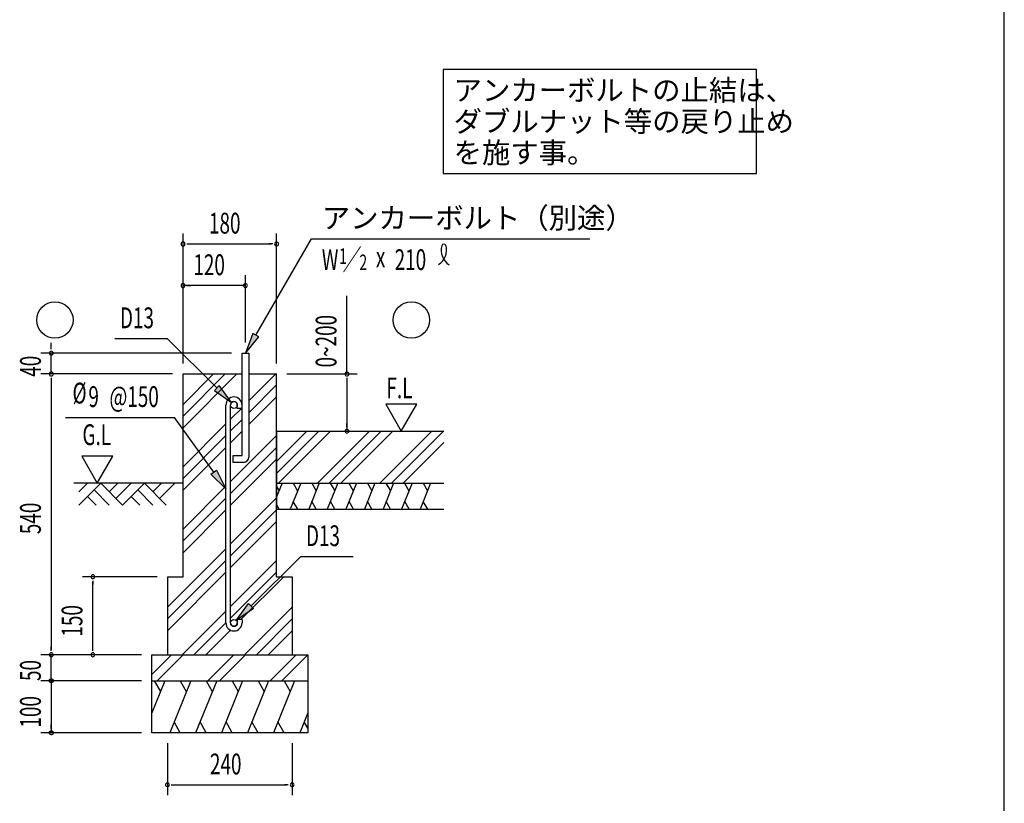
# Model space of a CAD drawing. Extents: x 868 to 32764, y 310 to 22484.
# Drawn here: x 25186 to 32764, y 5954 to 11981 of the extents above; entities that cross this region are included whole.
import ezdxf

# ---------------------------------------------------------------- set-up
doc = ezdxf.new("R2010")
doc.units = 0
doc.header["$LTSCALE"] = 80
doc.header["$MEASUREMENT"] = 0
for name, color, linetype in [('HATCH', 2, 'CONTINUOUS'), ('HIKIDASHI', 6, 'CONTINUOUS'), ('KISO_U', 6, 'CONTINUOUS'), ('SUNPOU', 4, 'CONTINUOUS'), ('U1', 3, 'CONTINUOUS'), ('U3', 6, 'CONTINUOUS'), ('WAKUSEN-01', 50, 'CONTINUOUS')]:
    doc.layers.add(name, color=color, linetype=linetype)
doc.styles.add('00', font='ROMANS', dxfattribs={"width": 0.666667, "bigfont": 'BIGFONT'})
doc.styles.add('01', font='ROMANS', dxfattribs={"height": 3, "bigfont": 'BIGFONT'})

msp = doc.modelspace()

# ---------------------------------------------------------------- linework, layer by layer
at = {"layer": 'HATCH'}
for p, q in [((27206.1, 8416), (27163.3, 8310)), ((27349, 8416), (27268.1, 8216)), ((27290.9, 8416), (27325, 8356.8)), ((27491.8, 8416), (27411, 8216)), ((27433.7, 8416), (27467.9, 8356.8)), ((27634.7, 8416), (27553.9, 8216)), ((27576.6, 8416), (27610.8, 8356.8)), ((27777.6, 8416), (27696.7, 8216)), ((27719.4, 8416), (27753.6, 8356.8)), ((27920.4, 8416), (27839.6, 8216)), ((27862.3, 8416), (27896.5, 8356.8)), ((28063.3, 8416), (27982.4, 8216)), ((28005.1, 8416), (28039.3, 8356.8)), ((28206.1, 8416), (28125.3, 8216)), ((28148, 8416), (28182.2, 8356.8)), ((28349, 8416), (28268.1, 8216)), ((28290.9, 8416), (28325, 8356.8)), ((27163.3, 8389.6), (27182.2, 8356.8)), ((27326.3, 8216), (27292.1, 8275.3)), ((27469.1, 8216), (27434.9, 8275.3)), ((27612, 8216), (27577.8, 8275.3)), ((27754.8, 8216), (27720.7, 8275.3)), ((27897.7, 8216), (27863.5, 8275.3)), ((28040.6, 8216), (28006.4, 8275.3)), ((28183.4, 8216), (28149.2, 8275.3)), ((28326.3, 8216), (28292.1, 8275.3)), ((27183.4, 8216), (27163.3, 8250.9)), ((26303.4, 6896), (26203.3, 6648.4)), ((26222, 6896), (26269.9, 6813.1)), ((26502.3, 6896), (26340.6, 6496)), ((26420.9, 6896), (26468.8, 6813.1)), ((26702.3, 6896), (26540.6, 6496)), ((26620.9, 6896), (26668.8, 6813.1)), ((26902.3, 6896), (26740.6, 6496)), ((26820.9, 6896), (26868.8, 6813.1)), ((27102.3, 6896), (26940.6, 6496)), ((27020.9, 6896), (27068.8, 6813.1)), ((27302.3, 6896), (27140.6, 6496)), ((27220.9, 6896), (27268.8, 6813.1)), ((27403.3, 6648.4), (27341.7, 6496)), ((26422, 6496), (26374.1, 6578.9)), ((26622, 6496), (26574.1, 6578.9)), ((26822, 6496), (26774.1, 6578.9)), ((27022, 6496), (26974.1, 6578.9)), ((27222, 6496), (27174.1, 6578.9)), ((27403.3, 6530.4), (27375.2, 6578.9))]:
    msp.add_line(p, q, dxfattribs=at)
at = {"layer": 'HIKIDASHI'}
for p, q in [((30856.4, 11598.4), (28445.8, 11598.4)), ((28445.8, 11598.4), (28445.8, 10798.4)), ((30856.4, 10798.4), (30856.4, 11598.4)), ((28445.8, 10798.4), (30856.4, 10798.4)), ((27003.3, 9554.6), (27431.3, 10296)), ((27431.3, 10296), (29575.3, 10296)), ((26980.2, 9567.9), (26923.3, 9416)), ((27026.4, 9541.3), (26980.2, 9567.9)), ((25917.9, 9527.8), (26320.9, 9527.8)), ((26703.3, 9148.2), (26320.9, 9527.8)), ((26923.3, 9416), (27026.4, 9541.3)), ((26722.1, 9167.1), (26684.5, 9129.2)), ((26684.5, 9129.2), (26816.9, 9035.4)), ((26816.9, 9035.4), (26722.1, 9167.1)), ((25540.1, 8922), (26378.6, 8922)), ((26680, 8501.6), (26378.6, 8922)), ((26658.4, 8486), (26701.7, 8517.1)), ((26701.7, 8517.1), (26773.3, 8371.5)), ((26773.3, 8371.5), (26658.4, 8486)), ((26967.2, 7472.2), (27349.6, 7851.8)), ((27349.6, 7851.8), (27752.6, 7851.8)), ((26853.6, 7359.4), (26948.4, 7491.1)), ((26986, 7453.2), (26853.6, 7359.4)), ((26948.4, 7491.1), (26986, 7453.2))]:
    msp.add_line(p, q, dxfattribs=at)
for centre, radius, start, end in [((28339.7, 10209.9), 132.7, 301.77123, 15.14039), ((28563.2, 10207.8), 132.7, 164.85961, 237.5045), ((28450.4, 10238.3), 15.9, 15.14039, 164.85961)]:
    msp.add_arc(centre, radius, start, end, dxfattribs=at)
for points in [[(26980.2, 9567.9), (27026.4, 9541.3), (26923.3, 9416)], [(26684.5, 9129.2), (26722.1, 9167.1), (26816.9, 9035.4)], [(26701.7, 8517.1), (26658.4, 8486), (26773.3, 8371.5)], [(26986, 7453.2), (26948.4, 7491.1), (26853.6, 7359.4)]]:
    msp.add_solid(points, dxfattribs=at)
at = {"layer": 'KISO_U'}
for p, q in [((26443.3, 9022.1), (26677.2, 9256)), ((26443.3, 8841), (26858.3, 9256)), ((26443.3, 8931.6), (26767.7, 9256)), ((26949.3, 9048.1), (27157.2, 9256)), ((26949.3, 8957.6), (27163.3, 9171.6)), ((26949.3, 8867), (27163.3, 9081)), ((26809.3, 8908.1), (26897.3, 8996.1)), ((26443.3, 8542.1), (26773.3, 8872.1)), ((26809.3, 8817.6), (26897.3, 8905.6)), ((26809.3, 8727), (26897.3, 8815)), ((27163.3, 8491.6), (27487.7, 8816)), ((27163.3, 8582.1), (27397.2, 8816)), ((27178.3, 8416), (27578.3, 8816)), ((27477.2, 8416), (27877.2, 8816)), ((27567.7, 8416), (27967.7, 8816)), ((27658.3, 8416), (28058.3, 8816)), ((27957.2, 8416), (28357.2, 8816)), ((28047.7, 8416), (28447.7, 8816)), ((26443.3, 8451.6), (26773.3, 8781.6)), ((26809.3, 8428.1), (27163.3, 8782.1)), ((28138.3, 8416), (28451.6, 8729.4)), ((26443.3, 8361), (26773.3, 8691)), ((26809.3, 8337.6), (27163.3, 8691.6)), ((26809.3, 8247), (27163.3, 8601)), ((26443.3, 8062.1), (26773.3, 8392.1)), ((26443.3, 7971.6), (26773.3, 8301.6)), ((26809.3, 7948.1), (27163.3, 8302.1)), ((26443.3, 7881), (26773.3, 8211)), ((26809.3, 7857.6), (27163.3, 8211.6)), ((26809.3, 7767), (27163.3, 8121)), ((26323.3, 7462.1), (26773.3, 7912.1)), ((26323.3, 7371.6), (26773.3, 7821.6)), ((26809.3, 7468.1), (27163.3, 7822.1)), ((26323.3, 7281), (26773.3, 7731)), ((26809.3, 7377.6), (27163.3, 7731.6)), ((26889.3, 7367.1), (27218.3, 7696)), ((26437.2, 7096), (26773.3, 7432.1)), ((26917.2, 7096), (27283.3, 7462.1)), ((27007.7, 7096), (27283.3, 7371.6)), ((26527.7, 7096), (26773.3, 7341.6)), ((26618.3, 7096), (26807.7, 7285.5)), ((27098.3, 7096), (27283.3, 7281)), ((26203.3, 6945.2), (26354.1, 7096)), ((26244.6, 6896), (26444.6, 7096)), ((26634.1, 6896), (26834.1, 7096)), ((26724.6, 6896), (26924.6, 7096)), ((27114.1, 6896), (27314.1, 7096)), ((27204.6, 6896), (27403.3, 7094.7))]:
    msp.add_line(p, q, dxfattribs=at)
at = {"layer": 'SUNPOU'}
for p, q in [((26443.3, 9336), (26443.3, 10336)), ((27163.3, 9336), (27163.3, 10336)), ((26473.3, 10256), (26503.3, 10256)), ((26483.3, 10256), (27123.3, 10256)), ((27133.3, 10256), (27103.3, 10256)), ((26443.3, 9336), (26443.3, 10016)), ((26923.3, 9497.3), (26923.3, 10016)), ((26923.3, 9936), (26443.3, 9936)), ((26473.3, 9936), (26503.3, 9936)), ((26893.3, 9936), (26863.3, 9936)), ((27704.4, 9256), (27704.4, 9857.8)), ((25429.2, 9456), (25429.2, 9496)), ((25429.2, 9446), (25429.2, 9476)), ((26817.3, 9416), (25349.2, 9416)), ((25429.2, 9256), (25429.2, 9416)), ((26363.3, 9256), (25349.2, 9256)), ((26363.3, 9256), (25349.2, 9256)), ((26363.3, 9256), (25349.2, 9256)), ((27243.3, 9256), (27784.4, 9256)), ((25429.2, 9226), (25429.2, 9196)), ((25429.2, 9226), (25429.2, 9196)), ((25429.2, 9216), (25429.2, 7136)), ((25429.2, 9216), (25429.2, 9176)), ((27704.4, 9226), (27704.4, 9196)), ((27704.4, 9216), (27704.4, 8816)), ((28243.2, 9023.8), (28003.3, 9023.8)), ((28003.3, 9023.8), (28123.3, 8816)), ((28123.3, 8816), (28243.2, 9023.8)), ((27704.4, 8846), (27704.4, 8876)), ((25903.7, 8623.8), (25663.9, 8623.8)), ((25663.9, 8623.8), (25783.8, 8416)), ((25783.8, 8416), (25903.7, 8623.8)), ((26243.3, 7696), (25669.2, 7696)), ((25749.2, 7666), (25749.2, 7636)), ((25749.2, 7136), (25749.2, 7656)), ((25429.2, 7126), (25429.2, 7156)), ((25749.2, 7126), (25749.2, 7156)), ((26123.3, 7096), (25349.2, 7096)), ((25429.2, 6896), (25429.2, 7096)), ((26123.3, 7096), (25669.2, 7096)), ((25429.2, 6936), (25429.2, 6976)), ((26123.3, 6896), (25349.2, 6896)), ((26123.3, 6896), (25349.2, 6896)), ((25414.2, 6897.5), (25414.3, 6897.9)), ((25414.2, 6897.5), (25414.3, 6897.9)), ((25414.2, 6897.1), (25414.2, 6897.5)), ((25414.2, 6897.1), (25414.2, 6897.5)), ((25414.2, 6896.8), (25414.2, 6897.1)), ((25414.2, 6896.8), (25414.2, 6897.1)), ((25414.2, 6896.4), (25414.2, 6896.8)), ((25414.2, 6896.4), (25414.2, 6896.8)), ((25414.2, 6896), (25414.2, 6896.4)), ((25414.2, 6896), (25414.2, 6896.4)), ((25414.2, 6895.7), (25414.2, 6896)), ((25414.2, 6895.7), (25414.2, 6896)), ((25414.3, 6898.2), (25414.4, 6898.6)), ((25414.3, 6898.2), (25414.4, 6898.6)), ((25414.3, 6897.9), (25414.3, 6898.2)), ((25414.3, 6897.9), (25414.3, 6898.2)), ((25414.4, 6899), (25414.5, 6899.3)), ((25414.4, 6899), (25414.5, 6899.3)), ((25414.4, 6898.6), (25414.4, 6899)), ((25414.4, 6898.6), (25414.4, 6899)), ((25414.5, 6899.3), (25414.6, 6899.7)), ((25414.5, 6899.3), (25414.6, 6899.7)), ((25414.6, 6899.7), (25414.7, 6900)), ((25414.6, 6899.7), (25414.7, 6900)), ((25414.7, 6900), (25414.8, 6900.4)), ((25414.7, 6900), (25414.8, 6900.4)), ((25414.8, 6900.4), (25414.9, 6900.7)), ((25414.8, 6900.4), (25414.9, 6900.7)), ((25414.9, 6900.7), (25415, 6901.1)), ((25414.9, 6900.7), (25415, 6901.1)), ((25415, 6901.1), (25415.2, 6901.4)), ((25415, 6901.1), (25415.2, 6901.4)), ((25415.2, 6901.4), (25415.3, 6901.8)), ((25415.2, 6901.4), (25415.3, 6901.8)), ((25415.3, 6901.8), (25415.4, 6902.1)), ((25415.3, 6901.8), (25415.4, 6902.1)), ((25415.4, 6902.1), (25415.6, 6902.4)), ((25415.4, 6902.1), (25415.6, 6902.4)), ((25415.6, 6902.4), (25415.8, 6902.8)), ((25415.6, 6902.4), (25415.8, 6902.8)), ((25415.8, 6902.8), (25415.9, 6903.1)), ((25415.8, 6902.8), (25415.9, 6903.1)), ((25415.9, 6903.1), (25416.1, 6903.4)), ((25415.9, 6903.1), (25416.1, 6903.4)), ((25416.1, 6903.4), (25416.3, 6903.8)), ((25416.1, 6903.4), (25416.3, 6903.8)), ((25416.3, 6903.8), (25416.5, 6904.1)), ((25416.3, 6903.8), (25416.5, 6904.1)), ((25416.5, 6904.1), (25416.7, 6904.4)), ((25416.5, 6904.1), (25416.7, 6904.4)), ((25416.7, 6904.4), (25416.9, 6904.7)), ((25416.7, 6904.4), (25416.9, 6904.7)), ((25416.9, 6904.7), (25417.1, 6905)), ((25416.9, 6904.7), (25417.1, 6905)), ((25417.1, 6905), (25417.3, 6905.3)), ((25417.1, 6905), (25417.3, 6905.3)), ((25417.3, 6905.3), (25417.6, 6905.6)), ((25417.3, 6905.3), (25417.6, 6905.6)), ((25417.6, 6905.6), (25417.8, 6905.8)), ((25417.6, 6905.6), (25417.8, 6905.8)), ((25417.8, 6905.8), (25418, 6906.1)), ((25417.8, 6905.8), (25418, 6906.1)), ((25418, 6906.1), (25418.3, 6906.4)), ((25418, 6906.1), (25418.3, 6906.4)), ((25418.3, 6906.4), (25418.6, 6906.6)), ((25418.3, 6906.4), (25418.6, 6906.6)), ((25418.6, 6906.6), (25418.8, 6906.9)), ((25418.6, 6906.6), (25418.8, 6906.9)), ((25418.8, 6906.9), (25419.1, 6907.1)), ((25418.8, 6906.9), (25419.1, 6907.1)), ((25419.1, 6907.1), (25419.4, 6907.4)), ((25419.1, 6907.1), (25419.4, 6907.4)), ((25419.4, 6907.4), (25419.6, 6907.6)), ((25419.4, 6907.4), (25419.6, 6907.6)), ((25419.6, 6907.6), (25419.9, 6907.9)), ((25419.6, 6907.6), (25419.9, 6907.9)), ((25419.9, 6907.9), (25420.2, 6908.1)), ((25419.9, 6907.9), (25420.2, 6908.1)), ((25420.2, 6908.1), (25420.5, 6908.3)), ((25420.2, 6908.1), (25420.5, 6908.3)), ((25420.5, 6908.3), (25420.8, 6908.5)), ((25420.5, 6908.3), (25420.8, 6908.5)), ((25420.8, 6908.5), (25421.1, 6908.7)), ((25420.8, 6908.5), (25421.1, 6908.7)), ((25421.1, 6908.7), (25421.4, 6908.9)), ((25421.1, 6908.7), (25421.4, 6908.9)), ((25421.4, 6908.9), (25421.8, 6909.1)), ((25421.4, 6908.9), (25421.8, 6909.1)), ((25421.8, 6909.1), (25422.1, 6909.3)), ((25421.8, 6909.1), (25422.1, 6909.3)), ((25422.1, 6909.3), (25422.4, 6909.4)), ((25422.1, 6909.3), (25422.4, 6909.4)), ((25422.4, 6909.4), (25422.7, 6909.6)), ((25422.4, 6909.4), (25422.7, 6909.6)), ((25422.7, 6909.6), (25423.1, 6909.7)), ((25422.7, 6909.6), (25423.1, 6909.7)), ((25423.1, 6909.7), (25423.4, 6909.9)), ((25423.1, 6909.7), (25423.4, 6909.9)), ((25423.4, 6909.9), (25423.8, 6910)), ((25423.4, 6909.9), (25423.8, 6910)), ((25423.8, 6910), (25424.1, 6910.2)), ((25423.8, 6910), (25424.1, 6910.2)), ((25424.1, 6910.2), (25424.5, 6910.3)), ((25424.1, 6910.2), (25424.5, 6910.3)), ((25424.5, 6910.3), (25424.8, 6910.4)), ((25424.5, 6910.3), (25424.8, 6910.4)), ((25424.8, 6910.4), (25425.2, 6910.5)), ((25424.8, 6910.4), (25425.2, 6910.5)), ((25425.2, 6910.5), (25425.5, 6910.6)), ((25425.2, 6910.5), (25425.5, 6910.6)), ((25425.5, 6910.6), (25425.9, 6910.7)), ((25425.5, 6910.6), (25425.9, 6910.7)), ((25425.9, 6910.7), (25426.2, 6910.8)), ((25425.9, 6910.7), (25426.2, 6910.8)), ((25426.2, 6910.8), (25426.6, 6910.8)), ((25426.2, 6910.8), (25426.6, 6910.8)), ((25426.6, 6910.8), (25427, 6910.9)), ((25426.6, 6910.8), (25427, 6910.9)), ((25427, 6910.9), (25427.3, 6910.9)), ((25427, 6910.9), (25427.3, 6910.9)), ((25427.3, 6910.9), (25427.7, 6911)), ((25427.3, 6910.9), (25427.7, 6911)), ((25427.7, 6911), (25428.1, 6911)), ((25427.7, 6911), (25428.1, 6911)), ((25428.1, 6911), (25428.4, 6911)), ((25428.1, 6911), (25428.4, 6911)), ((25428.4, 6911), (25428.8, 6911)), ((25428.4, 6911), (25428.8, 6911)), ((25428.8, 6911), (25429.2, 6911)), ((25428.8, 6911), (25429.2, 6911)), ((25429.2, 6926), (25429.2, 6956)), ((25429.2, 6911), (25429.5, 6911)), ((25429.2, 6911), (25429.5, 6911)), ((25429.2, 6896), (25429.2, 6496)), ((25429.5, 6911), (25429.9, 6911)), ((25429.5, 6911), (25429.9, 6911)), ((25429.9, 6911), (25430.3, 6911)), ((25429.9, 6911), (25430.3, 6911)), ((25430.3, 6911), (25430.6, 6911)), ((25430.3, 6911), (25430.6, 6911)), ((25430.6, 6911), (25431, 6910.9)), ((25430.6, 6911), (25431, 6910.9)), ((25431, 6910.9), (25431.4, 6910.9)), ((25431, 6910.9), (25431.4, 6910.9)), ((25431.4, 6910.9), (25431.7, 6910.8)), ((25431.4, 6910.9), (25431.7, 6910.8)), ((25431.7, 6910.8), (25432.1, 6910.8)), ((25431.7, 6910.8), (25432.1, 6910.8)), ((25432.1, 6910.8), (25432.4, 6910.7)), ((25432.1, 6910.8), (25432.4, 6910.7)), ((25432.4, 6910.7), (25432.8, 6910.6)), ((25432.4, 6910.7), (25432.8, 6910.6)), ((25432.8, 6910.6), (25433.2, 6910.5)), ((25432.8, 6910.6), (25433.2, 6910.5)), ((25433.2, 6910.5), (25433.5, 6910.4)), ((25433.2, 6910.5), (25433.5, 6910.4)), ((25433.5, 6910.4), (25433.9, 6910.3)), ((25433.5, 6910.4), (25433.9, 6910.3)), ((25433.9, 6910.3), (25434.2, 6910.2)), ((25433.9, 6910.3), (25434.2, 6910.2)), ((25434.2, 6910.2), (25434.6, 6910)), ((25434.2, 6910.2), (25434.6, 6910)), ((25434.6, 6910), (25434.9, 6909.9)), ((25434.6, 6910), (25434.9, 6909.9)), ((25434.9, 6909.9), (25435.2, 6909.7)), ((25434.9, 6909.9), (25435.2, 6909.7)), ((25435.2, 6909.7), (25435.6, 6909.6)), ((25435.2, 6909.7), (25435.6, 6909.6)), ((25435.6, 6909.6), (25435.9, 6909.4)), ((25435.6, 6909.6), (25435.9, 6909.4)), ((25435.9, 6909.4), (25436.2, 6909.3)), ((25435.9, 6909.4), (25436.2, 6909.3)), ((25436.2, 6909.3), (25436.6, 6909.1)), ((25436.2, 6909.3), (25436.6, 6909.1)), ((25436.6, 6909.1), (25436.9, 6908.9)), ((25436.6, 6909.1), (25436.9, 6908.9)), ((25436.9, 6908.9), (25437.2, 6908.7)), ((25436.9, 6908.9), (25437.2, 6908.7)), ((25437.2, 6908.7), (25437.5, 6908.5)), ((25437.2, 6908.7), (25437.5, 6908.5)), ((25437.5, 6908.5), (25437.8, 6908.3)), ((25437.5, 6908.5), (25437.8, 6908.3)), ((25437.8, 6908.3), (25438.1, 6908.1)), ((25437.8, 6908.3), (25438.1, 6908.1)), ((25438.1, 6908.1), (25438.4, 6907.9)), ((25438.1, 6908.1), (25438.4, 6907.9)), ((25438.4, 6907.9), (25438.7, 6907.6)), ((25438.4, 6907.9), (25438.7, 6907.6)), ((25438.7, 6907.6), (25439, 6907.4)), ((25438.7, 6907.6), (25439, 6907.4)), ((25439, 6907.4), (25439.2, 6907.1)), ((25439, 6907.4), (25439.2, 6907.1)), ((25439.2, 6907.1), (25439.5, 6906.9)), ((25439.2, 6907.1), (25439.5, 6906.9)), ((25439.5, 6906.9), (25439.8, 6906.6)), ((25439.5, 6906.9), (25439.8, 6906.6)), ((25439.8, 6906.6), (25440, 6906.4)), ((25439.8, 6906.6), (25440, 6906.4)), ((25440, 6906.4), (25440.3, 6906.1)), ((25440, 6906.4), (25440.3, 6906.1)), ((25440.3, 6906.1), (25440.5, 6905.8)), ((25440.3, 6906.1), (25440.5, 6905.8)), ((25440.5, 6905.8), (25440.8, 6905.6)), ((25440.5, 6905.8), (25440.8, 6905.6)), ((25440.8, 6905.6), (25441, 6905.3)), ((25440.8, 6905.6), (25441, 6905.3)), ((25441, 6905.3), (25441.2, 6905)), ((25441, 6905.3), (25441.2, 6905)), ((25441.2, 6905), (25441.4, 6904.7)), ((25441.2, 6905), (25441.4, 6904.7)), ((25441.4, 6904.7), (25441.6, 6904.4)), ((25441.4, 6904.7), (25441.6, 6904.4)), ((25441.6, 6904.4), (25441.8, 6904.1)), ((25441.6, 6904.4), (25441.8, 6904.1)), ((25441.8, 6904.1), (25442, 6903.8)), ((25441.8, 6904.1), (25442, 6903.8)), ((25442, 6903.8), (25442.2, 6903.4)), ((25442, 6903.8), (25442.2, 6903.4)), ((25442.2, 6903.4), (25442.4, 6903.1)), ((25442.2, 6903.4), (25442.4, 6903.1)), ((25442.4, 6903.1), (25442.6, 6902.8)), ((25442.4, 6903.1), (25442.6, 6902.8)), ((25442.6, 6902.8), (25442.7, 6902.4)), ((25442.6, 6902.8), (25442.7, 6902.4)), ((25442.7, 6902.4), (25442.9, 6902.1)), ((25442.7, 6902.4), (25442.9, 6902.1)), ((25442.9, 6902.1), (25443, 6901.8)), ((25442.9, 6902.1), (25443, 6901.8)), ((25443, 6901.8), (25443.2, 6901.4)), ((25443, 6901.8), (25443.2, 6901.4)), ((25443.2, 6901.4), (25443.3, 6901.1)), ((25443.2, 6901.4), (25443.3, 6901.1)), ((25443.3, 6901.1), (25443.4, 6900.7)), ((25443.3, 6901.1), (25443.4, 6900.7)), ((25443.4, 6900.7), (25443.5, 6900.4)), ((25443.4, 6900.7), (25443.5, 6900.4)), ((25443.5, 6900.4), (25443.6, 6900)), ((25443.5, 6900.4), (25443.6, 6900)), ((25443.6, 6900), (25443.7, 6899.7)), ((25443.6, 6900), (25443.7, 6899.7)), ((25443.7, 6899.7), (25443.8, 6899.3)), ((25443.7, 6899.7), (25443.8, 6899.3)), ((25443.8, 6899.3), (25443.9, 6899)), ((25443.8, 6899.3), (25443.9, 6899)), ((25443.9, 6899), (25443.9, 6898.6)), ((25443.9, 6899), (25443.9, 6898.6)), ((25443.9, 6898.6), (25444, 6898.2)), ((25443.9, 6898.6), (25444, 6898.2)), ((25444, 6898.2), (25444, 6897.9)), ((25444, 6898.2), (25444, 6897.9)), ((25444, 6897.9), (25444.1, 6897.5)), ((25444, 6897.9), (25444.1, 6897.5)), ((25444.1, 6897.5), (25444.1, 6897.1)), ((25444.1, 6897.5), (25444.1, 6897.1)), ((25444.1, 6897.1), (25444.1, 6896.8)), ((25444.1, 6897.1), (25444.1, 6896.8)), ((25444.1, 6896.8), (25444.2, 6896.4)), ((25444.1, 6896.8), (25444.2, 6896.4)), ((25444.2, 6896.4), (25444.2, 6896)), ((25444.2, 6896.4), (25444.2, 6896)), ((25444.2, 6896), (25444.2, 6895.7)), ((25444.2, 6896), (25444.2, 6895.7)), ((25414.2, 6895.3), (25414.2, 6895.7)), ((25414.2, 6895.3), (25414.2, 6895.7)), ((25414.2, 6894.9), (25414.2, 6895.3)), ((25414.2, 6894.9), (25414.2, 6895.3)), ((25414.2, 6894.6), (25414.2, 6894.9)), ((25414.2, 6894.6), (25414.2, 6894.9)), ((25414.3, 6894.2), (25414.2, 6894.6)), ((25414.3, 6894.2), (25414.2, 6894.6)), ((25414.3, 6893.8), (25414.3, 6894.2)), ((25414.3, 6893.8), (25414.3, 6894.2)), ((25414.4, 6893.5), (25414.3, 6893.8)), ((25414.4, 6893.5), (25414.3, 6893.8)), ((25414.4, 6893.1), (25414.4, 6893.5)), ((25414.4, 6893.1), (25414.4, 6893.5)), ((25414.5, 6892.7), (25414.4, 6893.1)), ((25414.5, 6892.7), (25414.4, 6893.1)), ((25414.6, 6892.4), (25414.5, 6892.7)), ((25414.6, 6892.4), (25414.5, 6892.7)), ((25414.7, 6892), (25414.6, 6892.4)), ((25414.7, 6892), (25414.6, 6892.4)), ((25414.8, 6891.7), (25414.7, 6892)), ((25414.8, 6891.7), (25414.7, 6892)), ((25414.9, 6891.3), (25414.8, 6891.7)), ((25414.9, 6891.3), (25414.8, 6891.7)), ((25415, 6891), (25414.9, 6891.3)), ((25415, 6891), (25414.9, 6891.3)), ((25415.2, 6890.6), (25415, 6891)), ((25415.2, 6890.6), (25415, 6891)), ((25415.3, 6890.3), (25415.2, 6890.6)), ((25415.3, 6890.3), (25415.2, 6890.6)), ((25415.4, 6890), (25415.3, 6890.3)), ((25415.4, 6890), (25415.3, 6890.3)), ((25415.6, 6889.6), (25415.4, 6890)), ((25415.6, 6889.6), (25415.4, 6890)), ((25415.8, 6889.3), (25415.6, 6889.6)), ((25415.8, 6889.3), (25415.6, 6889.6)), ((25415.9, 6889), (25415.8, 6889.3)), ((25415.9, 6889), (25415.8, 6889.3)), ((25416.1, 6888.6), (25415.9, 6889)), ((25416.1, 6888.6), (25415.9, 6889)), ((25416.3, 6888.3), (25416.1, 6888.6)), ((25416.3, 6888.3), (25416.1, 6888.6)), ((25416.5, 6888), (25416.3, 6888.3)), ((25416.5, 6888), (25416.3, 6888.3)), ((25416.7, 6887.7), (25416.5, 6888)), ((25416.7, 6887.7), (25416.5, 6888)), ((25416.9, 6887.4), (25416.7, 6887.7)), ((25416.9, 6887.4), (25416.7, 6887.7)), ((25417.1, 6887.1), (25416.9, 6887.4)), ((25417.1, 6887.1), (25416.9, 6887.4)), ((25417.3, 6886.8), (25417.1, 6887.1)), ((25417.3, 6886.8), (25417.1, 6887.1)), ((25417.6, 6886.5), (25417.3, 6886.8)), ((25417.6, 6886.5), (25417.3, 6886.8)), ((25417.8, 6886.2), (25417.6, 6886.5)), ((25417.8, 6886.2), (25417.6, 6886.5)), ((25418, 6886), (25417.8, 6886.2)), ((25418, 6886), (25417.8, 6886.2)), ((25418.3, 6885.7), (25418, 6886)), ((25418.3, 6885.7), (25418, 6886)), ((25418.6, 6885.4), (25418.3, 6885.7)), ((25418.6, 6885.4), (25418.3, 6885.7)), ((25418.8, 6885.2), (25418.6, 6885.4)), ((25418.8, 6885.2), (25418.6, 6885.4)), ((25419.1, 6884.9), (25418.8, 6885.2)), ((25419.1, 6884.9), (25418.8, 6885.2)), ((25419.4, 6884.7), (25419.1, 6884.9)), ((25419.4, 6884.7), (25419.1, 6884.9)), ((25419.6, 6884.4), (25419.4, 6884.7)), ((25419.6, 6884.4), (25419.4, 6884.7)), ((25419.9, 6884.2), (25419.6, 6884.4)), ((25419.9, 6884.2), (25419.6, 6884.4)), ((25420.2, 6884), (25419.9, 6884.2)), ((25420.2, 6884), (25419.9, 6884.2)), ((25420.5, 6883.8), (25420.2, 6884)), ((25420.5, 6883.8), (25420.2, 6884)), ((25420.8, 6883.6), (25420.5, 6883.8)), ((25420.8, 6883.6), (25420.5, 6883.8)), ((25421.1, 6883.4), (25420.8, 6883.6)), ((25421.1, 6883.4), (25420.8, 6883.6)), ((25421.4, 6883.2), (25421.1, 6883.4)), ((25421.4, 6883.2), (25421.1, 6883.4)), ((25421.8, 6883), (25421.4, 6883.2)), ((25421.8, 6883), (25421.4, 6883.2)), ((25422.1, 6882.8), (25421.8, 6883)), ((25422.1, 6882.8), (25421.8, 6883)), ((25422.4, 6882.6), (25422.1, 6882.8)), ((25422.4, 6882.6), (25422.1, 6882.8)), ((25422.7, 6882.5), (25422.4, 6882.6)), ((25422.7, 6882.5), (25422.4, 6882.6)), ((25423.1, 6882.3), (25422.7, 6882.5)), ((25423.1, 6882.3), (25422.7, 6882.5)), ((25423.4, 6882.2), (25423.1, 6882.3)), ((25423.4, 6882.2), (25423.1, 6882.3)), ((25423.8, 6882), (25423.4, 6882.2)), ((25423.8, 6882), (25423.4, 6882.2)), ((25424.1, 6881.9), (25423.8, 6882)), ((25424.1, 6881.9), (25423.8, 6882)), ((25424.5, 6881.8), (25424.1, 6881.9)), ((25424.5, 6881.8), (25424.1, 6881.9)), ((25424.8, 6881.7), (25424.5, 6881.8)), ((25424.8, 6881.7), (25424.5, 6881.8)), ((25425.2, 6881.6), (25424.8, 6881.7)), ((25425.2, 6881.6), (25424.8, 6881.7)), ((25425.5, 6881.5), (25425.2, 6881.6)), ((25425.5, 6881.5), (25425.2, 6881.6)), ((25425.9, 6881.4), (25425.5, 6881.5)), ((25425.9, 6881.4), (25425.5, 6881.5)), ((25426.2, 6881.3), (25425.9, 6881.4)), ((25426.2, 6881.3), (25425.9, 6881.4)), ((25426.6, 6881.3), (25426.2, 6881.3)), ((25426.6, 6881.3), (25426.2, 6881.3)), ((25427, 6881.2), (25426.6, 6881.3)), ((25427, 6881.2), (25426.6, 6881.3)), ((25427.3, 6881.1), (25427, 6881.2)), ((25427.3, 6881.1), (25427, 6881.2)), ((25427.7, 6881.1), (25427.3, 6881.1)), ((25427.7, 6881.1), (25427.3, 6881.1)), ((25428.1, 6881.1), (25427.7, 6881.1)), ((25428.1, 6881.1), (25427.7, 6881.1)), ((25428.4, 6881.1), (25428.1, 6881.1)), ((25428.4, 6881.1), (25428.1, 6881.1)), ((25428.8, 6881), (25428.4, 6881.1)), ((25428.8, 6881), (25428.4, 6881.1)), ((25429.2, 6881), (25428.8, 6881)), ((25429.2, 6881), (25428.8, 6881)), ((25429.5, 6881), (25429.2, 6881)), ((25429.5, 6881), (25429.2, 6881)), ((25429.2, 6866), (25429.2, 6836)), ((25429.2, 6856), (25429.2, 6816)), ((25429.9, 6881.1), (25429.5, 6881)), ((25429.9, 6881.1), (25429.5, 6881)), ((25430.3, 6881.1), (25429.9, 6881.1)), ((25430.3, 6881.1), (25429.9, 6881.1)), ((25430.6, 6881.1), (25430.3, 6881.1)), ((25430.6, 6881.1), (25430.3, 6881.1)), ((25431, 6881.1), (25430.6, 6881.1)), ((25431, 6881.1), (25430.6, 6881.1)), ((25431.4, 6881.2), (25431, 6881.1)), ((25431.4, 6881.2), (25431, 6881.1)), ((25431.7, 6881.3), (25431.4, 6881.2)), ((25431.7, 6881.3), (25431.4, 6881.2)), ((25432.1, 6881.3), (25431.7, 6881.3)), ((25432.1, 6881.3), (25431.7, 6881.3)), ((25432.4, 6881.4), (25432.1, 6881.3)), ((25432.4, 6881.4), (25432.1, 6881.3)), ((25432.8, 6881.5), (25432.4, 6881.4)), ((25432.8, 6881.5), (25432.4, 6881.4)), ((25433.2, 6881.6), (25432.8, 6881.5)), ((25433.2, 6881.6), (25432.8, 6881.5)), ((25433.5, 6881.7), (25433.2, 6881.6)), ((25433.5, 6881.7), (25433.2, 6881.6)), ((25433.9, 6881.8), (25433.5, 6881.7)), ((25433.9, 6881.8), (25433.5, 6881.7)), ((25434.2, 6881.9), (25433.9, 6881.8)), ((25434.2, 6881.9), (25433.9, 6881.8)), ((25434.6, 6882), (25434.2, 6881.9)), ((25434.6, 6882), (25434.2, 6881.9)), ((25434.9, 6882.2), (25434.6, 6882)), ((25434.9, 6882.2), (25434.6, 6882)), ((25435.2, 6882.3), (25434.9, 6882.2)), ((25435.2, 6882.3), (25434.9, 6882.2)), ((25435.6, 6882.5), (25435.2, 6882.3)), ((25435.6, 6882.5), (25435.2, 6882.3)), ((25435.9, 6882.6), (25435.6, 6882.5)), ((25435.9, 6882.6), (25435.6, 6882.5)), ((25436.2, 6882.8), (25435.9, 6882.6)), ((25436.2, 6882.8), (25435.9, 6882.6)), ((25436.6, 6883), (25436.2, 6882.8)), ((25436.6, 6883), (25436.2, 6882.8)), ((25436.9, 6883.2), (25436.6, 6883)), ((25436.9, 6883.2), (25436.6, 6883)), ((25437.2, 6883.4), (25436.9, 6883.2)), ((25437.2, 6883.4), (25436.9, 6883.2)), ((25437.5, 6883.6), (25437.2, 6883.4)), ((25437.5, 6883.6), (25437.2, 6883.4)), ((25437.8, 6883.8), (25437.5, 6883.6)), ((25437.8, 6883.8), (25437.5, 6883.6)), ((25438.1, 6884), (25437.8, 6883.8)), ((25438.1, 6884), (25437.8, 6883.8)), ((25438.4, 6884.2), (25438.1, 6884)), ((25438.4, 6884.2), (25438.1, 6884)), ((25438.7, 6884.4), (25438.4, 6884.2)), ((25438.7, 6884.4), (25438.4, 6884.2)), ((25439, 6884.7), (25438.7, 6884.4)), ((25439, 6884.7), (25438.7, 6884.4)), ((25439.2, 6884.9), (25439, 6884.7)), ((25439.2, 6884.9), (25439, 6884.7)), ((25439.5, 6885.2), (25439.2, 6884.9)), ((25439.5, 6885.2), (25439.2, 6884.9)), ((25439.8, 6885.4), (25439.5, 6885.2)), ((25439.8, 6885.4), (25439.5, 6885.2)), ((25440, 6885.7), (25439.8, 6885.4)), ((25440, 6885.7), (25439.8, 6885.4)), ((25440.3, 6886), (25440, 6885.7)), ((25440.3, 6886), (25440, 6885.7)), ((25440.5, 6886.2), (25440.3, 6886)), ((25440.5, 6886.2), (25440.3, 6886)), ((25440.8, 6886.5), (25440.5, 6886.2)), ((25440.8, 6886.5), (25440.5, 6886.2)), ((25441, 6886.8), (25440.8, 6886.5)), ((25441, 6886.8), (25440.8, 6886.5)), ((25441.2, 6887.1), (25441, 6886.8)), ((25441.2, 6887.1), (25441, 6886.8)), ((25441.4, 6887.4), (25441.2, 6887.1)), ((25441.4, 6887.4), (25441.2, 6887.1)), ((25441.6, 6887.7), (25441.4, 6887.4)), ((25441.6, 6887.7), (25441.4, 6887.4)), ((25441.8, 6888), (25441.6, 6887.7)), ((25441.8, 6888), (25441.6, 6887.7)), ((25442, 6888.3), (25441.8, 6888)), ((25442, 6888.3), (25441.8, 6888)), ((25442.2, 6888.6), (25442, 6888.3)), ((25442.2, 6888.6), (25442, 6888.3)), ((25442.4, 6889), (25442.2, 6888.6)), ((25442.4, 6889), (25442.2, 6888.6)), ((25442.6, 6889.3), (25442.4, 6889)), ((25442.6, 6889.3), (25442.4, 6889)), ((25442.7, 6889.6), (25442.6, 6889.3)), ((25442.7, 6889.6), (25442.6, 6889.3)), ((25442.9, 6890), (25442.7, 6889.6)), ((25442.9, 6890), (25442.7, 6889.6)), ((25443, 6890.3), (25442.9, 6890)), ((25443, 6890.3), (25442.9, 6890)), ((25443.2, 6890.6), (25443, 6890.3)), ((25443.2, 6890.6), (25443, 6890.3)), ((25443.3, 6891), (25443.2, 6890.6)), ((25443.3, 6891), (25443.2, 6890.6)), ((25443.4, 6891.3), (25443.3, 6891)), ((25443.4, 6891.3), (25443.3, 6891)), ((25443.5, 6891.7), (25443.4, 6891.3)), ((25443.5, 6891.7), (25443.4, 6891.3)), ((25443.6, 6892), (25443.5, 6891.7)), ((25443.6, 6892), (25443.5, 6891.7)), ((25443.7, 6892.4), (25443.6, 6892)), ((25443.7, 6892.4), (25443.6, 6892)), ((25443.8, 6892.7), (25443.7, 6892.4)), ((25443.8, 6892.7), (25443.7, 6892.4)), ((25443.9, 6893.1), (25443.8, 6892.7)), ((25443.9, 6893.1), (25443.8, 6892.7)), ((25444, 6893.8), (25443.9, 6893.5)), ((25444, 6893.8), (25443.9, 6893.5)), ((25443.9, 6893.5), (25443.9, 6893.1)), ((25443.9, 6893.5), (25443.9, 6893.1)), ((25444.1, 6894.6), (25444, 6894.2)), ((25444.1, 6894.6), (25444, 6894.2)), ((25444, 6894.2), (25444, 6893.8)), ((25444, 6894.2), (25444, 6893.8)), ((25444.2, 6895.7), (25444.1, 6895.3)), ((25444.2, 6895.7), (25444.1, 6895.3)), ((25444.1, 6895.3), (25444.1, 6894.9)), ((25444.1, 6895.3), (25444.1, 6894.9)), ((25444.1, 6894.9), (25444.1, 6894.6)), ((25444.1, 6894.9), (25444.1, 6894.6)), ((25429.2, 6526), (25429.2, 6556)), ((26123.3, 6496), (25349.2, 6496)), ((25414.2, 6497.5), (25414.3, 6497.9)), ((25414.2, 6497.1), (25414.2, 6497.5)), ((25414.2, 6496.8), (25414.2, 6497.1)), ((25414.2, 6496.4), (25414.2, 6496.8)), ((25414.2, 6496), (25414.2, 6496.4)), ((25414.2, 6495.7), (25414.2, 6496)), ((25414.2, 6495.3), (25414.2, 6495.7)), ((25414.2, 6494.9), (25414.2, 6495.3)), ((25414.2, 6494.6), (25414.2, 6494.9)), ((25414.3, 6494.2), (25414.2, 6494.6)), ((25414.3, 6498.2), (25414.4, 6498.6)), ((25414.3, 6497.9), (25414.3, 6498.2)), ((25414.3, 6493.8), (25414.3, 6494.2)), ((25414.4, 6493.5), (25414.3, 6493.8)), ((25414.4, 6499), (25414.5, 6499.3)), ((25414.4, 6498.6), (25414.4, 6499)), ((25414.4, 6493.1), (25414.4, 6493.5)), ((25414.5, 6492.8), (25414.4, 6493.1)), ((25414.5, 6499.3), (25414.6, 6499.7)), ((25414.6, 6492.4), (25414.5, 6492.8)), ((25414.6, 6499.7), (25414.7, 6500)), ((25414.7, 6492), (25414.6, 6492.4)), ((25414.7, 6500), (25414.8, 6500.4)), ((25414.8, 6491.7), (25414.7, 6492)), ((25414.8, 6500.4), (25414.9, 6500.7)), ((25414.9, 6491.3), (25414.8, 6491.7)), ((25414.9, 6500.7), (25415, 6501.1)), ((25415, 6491), (25414.9, 6491.3)), ((25415, 6501.1), (25415.2, 6501.4)), ((25415.2, 6490.6), (25415, 6491)), ((25415.2, 6501.4), (25415.3, 6501.8)), ((25415.3, 6490.3), (25415.2, 6490.6)), ((25415.3, 6501.8), (25415.4, 6502.1)), ((25415.4, 6490), (25415.3, 6490.3)), ((25415.4, 6502.1), (25415.6, 6502.4)), ((25415.6, 6489.6), (25415.4, 6490)), ((25415.6, 6502.4), (25415.8, 6502.8)), ((25415.8, 6489.3), (25415.6, 6489.6)), ((25415.8, 6502.8), (25415.9, 6503.1)), ((25415.9, 6489), (25415.8, 6489.3)), ((25415.9, 6503.1), (25416.1, 6503.4)), ((25416.1, 6488.6), (25415.9, 6489)), ((25416.1, 6503.4), (25416.3, 6503.8)), ((25416.3, 6488.3), (25416.1, 6488.6)), ((25416.3, 6503.8), (25416.5, 6504.1)), ((25416.5, 6488), (25416.3, 6488.3)), ((25416.5, 6504.1), (25416.7, 6504.4)), ((25416.7, 6487.7), (25416.5, 6488)), ((25416.7, 6504.4), (25416.9, 6504.7)), ((25416.9, 6487.4), (25416.7, 6487.7)), ((25416.9, 6504.7), (25417.1, 6505)), ((25417.1, 6487.1), (25416.9, 6487.4)), ((25417.1, 6505), (25417.3, 6505.3)), ((25417.3, 6486.8), (25417.1, 6487.1)), ((25417.3, 6505.3), (25417.6, 6505.6)), ((25417.6, 6486.5), (25417.3, 6486.8)), ((25417.6, 6505.6), (25417.8, 6505.8)), ((25417.8, 6486.2), (25417.6, 6486.5)), ((25417.8, 6505.8), (25418, 6506.1)), ((25418, 6486), (25417.8, 6486.2)), ((25418, 6506.1), (25418.3, 6506.4)), ((25418.3, 6485.7), (25418, 6486)), ((25418.3, 6506.4), (25418.6, 6506.6)), ((25418.6, 6485.4), (25418.3, 6485.7)), ((25418.6, 6506.6), (25418.8, 6506.9)), ((25418.8, 6485.2), (25418.6, 6485.4)), ((25418.8, 6506.9), (25419.1, 6507.1)), ((25419.1, 6484.9), (25418.8, 6485.2)), ((25419.1, 6507.1), (25419.4, 6507.4)), ((25419.4, 6484.7), (25419.1, 6484.9)), ((25419.4, 6507.4), (25419.6, 6507.6)), ((25419.6, 6484.4), (25419.4, 6484.7)), ((25419.6, 6507.6), (25419.9, 6507.9)), ((25419.9, 6484.2), (25419.6, 6484.4)), ((25419.9, 6507.9), (25420.2, 6508.1)), ((25420.2, 6484), (25419.9, 6484.2)), ((25420.2, 6508.1), (25420.5, 6508.3)), ((25420.5, 6483.8), (25420.2, 6484)), ((25420.5, 6508.3), (25420.8, 6508.5)), ((25420.8, 6483.6), (25420.5, 6483.8)), ((25420.8, 6508.5), (25421.1, 6508.7)), ((25421.1, 6483.4), (25420.8, 6483.6)), ((25421.1, 6508.7), (25421.4, 6508.9)), ((25421.4, 6483.2), (25421.1, 6483.4)), ((25421.4, 6508.9), (25421.8, 6509.1)), ((25421.8, 6483), (25421.4, 6483.2)), ((25421.8, 6509.1), (25422.1, 6509.3)), ((25422.1, 6482.8), (25421.8, 6483)), ((25422.1, 6509.3), (25422.4, 6509.4)), ((25422.4, 6482.6), (25422.1, 6482.8)), ((25422.4, 6509.4), (25422.7, 6509.6)), ((25422.7, 6482.5), (25422.4, 6482.6)), ((25422.7, 6509.6), (25423.1, 6509.8)), ((25423.1, 6482.3), (25422.7, 6482.5)), ((25423.1, 6509.8), (25423.4, 6509.9)), ((25423.4, 6482.2), (25423.1, 6482.3)), ((25423.4, 6509.9), (25423.8, 6510)), ((25423.8, 6482), (25423.4, 6482.2)), ((25423.8, 6510), (25424.1, 6510.2)), ((25424.1, 6481.9), (25423.8, 6482)), ((25424.1, 6510.2), (25424.5, 6510.3)), ((25424.5, 6481.8), (25424.1, 6481.9)), ((25424.5, 6510.3), (25424.8, 6510.4)), ((25424.8, 6481.7), (25424.5, 6481.8)), ((25424.8, 6510.4), (25425.2, 6510.5)), ((25425.2, 6481.6), (25424.8, 6481.7)), ((25425.2, 6510.5), (25425.5, 6510.6)), ((25425.5, 6481.5), (25425.2, 6481.6)), ((25425.5, 6510.6), (25425.9, 6510.7)), ((25425.9, 6481.4), (25425.5, 6481.5)), ((25425.9, 6510.7), (25426.2, 6510.8)), ((25426.2, 6481.3), (25425.9, 6481.4)), ((25426.2, 6510.8), (25426.6, 6510.8)), ((25426.6, 6481.3), (25426.2, 6481.3)), ((25426.6, 6510.8), (25427, 6510.9)), ((25427, 6481.2), (25426.6, 6481.3)), ((25427, 6510.9), (25427.3, 6510.9)), ((25427.3, 6481.1), (25427, 6481.2)), ((25427.3, 6510.9), (25427.7, 6511)), ((25427.7, 6481.1), (25427.3, 6481.1)), ((25427.7, 6511), (25428.1, 6511)), ((25428.1, 6481.1), (25427.7, 6481.1)), ((25428.1, 6511), (25428.4, 6511)), ((25428.4, 6481.1), (25428.1, 6481.1)), ((25428.4, 6511), (25428.8, 6511)), ((25428.8, 6481), (25428.4, 6481.1)), ((25428.8, 6511), (25429.2, 6511)), ((25429.2, 6481), (25428.8, 6481)), ((25429.2, 6511), (25429.5, 6511)), ((25429.5, 6481), (25429.2, 6481)), ((25429.5, 6511), (25429.9, 6511)), ((25429.9, 6481.1), (25429.5, 6481)), ((25429.9, 6511), (25430.3, 6511)), ((25430.3, 6481.1), (25429.9, 6481.1)), ((25430.3, 6511), (25430.6, 6511)), ((25430.6, 6481.1), (25430.3, 6481.1)), ((25430.6, 6511), (25431, 6510.9)), ((25431, 6481.1), (25430.6, 6481.1)), ((25431, 6510.9), (25431.4, 6510.9)), ((25431.4, 6481.2), (25431, 6481.1)), ((25431.4, 6510.9), (25431.7, 6510.8)), ((25431.7, 6481.3), (25431.4, 6481.2)), ((25431.7, 6510.8), (25432.1, 6510.8)), ((25432.1, 6481.3), (25431.7, 6481.3)), ((25432.1, 6510.8), (25432.4, 6510.7)), ((25432.4, 6481.4), (25432.1, 6481.3)), ((25432.4, 6510.7), (25432.8, 6510.6)), ((25432.8, 6481.5), (25432.4, 6481.4)), ((25432.8, 6510.6), (25433.2, 6510.5)), ((25433.2, 6481.6), (25432.8, 6481.5)), ((25433.2, 6510.5), (25433.5, 6510.4)), ((25433.5, 6481.7), (25433.2, 6481.6)), ((25433.5, 6510.4), (25433.9, 6510.3)), ((25433.9, 6481.8), (25433.5, 6481.7)), ((25433.9, 6510.3), (25434.2, 6510.2)), ((25434.2, 6481.9), (25433.9, 6481.8)), ((25434.2, 6510.2), (25434.6, 6510)), ((25434.6, 6482), (25434.2, 6481.9)), ((25434.6, 6510), (25434.9, 6509.9)), ((25434.9, 6482.2), (25434.6, 6482)), ((25434.9, 6509.9), (25435.2, 6509.8)), ((25435.2, 6482.3), (25434.9, 6482.2)), ((25435.2, 6509.8), (25435.6, 6509.6)), ((25435.6, 6482.5), (25435.2, 6482.3)), ((25435.6, 6509.6), (25435.9, 6509.4)), ((25435.9, 6482.6), (25435.6, 6482.5)), ((25435.9, 6509.4), (25436.2, 6509.3)), ((25436.2, 6482.8), (25435.9, 6482.6)), ((25436.2, 6509.3), (25436.6, 6509.1)), ((25436.6, 6483), (25436.2, 6482.8)), ((25436.6, 6509.1), (25436.9, 6508.9)), ((25436.9, 6483.2), (25436.6, 6483)), ((25436.9, 6508.9), (25437.2, 6508.7)), ((25437.2, 6483.4), (25436.9, 6483.2)), ((25437.2, 6508.7), (25437.5, 6508.5)), ((25437.5, 6483.6), (25437.2, 6483.4)), ((25437.5, 6508.5), (25437.8, 6508.3)), ((25437.8, 6483.8), (25437.5, 6483.6)), ((25437.8, 6508.3), (25438.1, 6508.1)), ((25438.1, 6484), (25437.8, 6483.8)), ((25438.1, 6508.1), (25438.4, 6507.9)), ((25438.4, 6484.2), (25438.1, 6484)), ((25438.4, 6507.9), (25438.7, 6507.6)), ((25438.7, 6484.4), (25438.4, 6484.2)), ((25438.7, 6507.6), (25439, 6507.4)), ((25439, 6484.7), (25438.7, 6484.4)), ((25439, 6507.4), (25439.2, 6507.1)), ((25439.2, 6484.9), (25439, 6484.7)), ((25439.2, 6507.1), (25439.5, 6506.9)), ((25439.5, 6485.2), (25439.2, 6484.9)), ((25439.5, 6506.9), (25439.8, 6506.6)), ((25439.8, 6485.4), (25439.5, 6485.2)), ((25439.8, 6506.6), (25440, 6506.4)), ((25440, 6485.7), (25439.8, 6485.4)), ((25440, 6506.4), (25440.3, 6506.1)), ((25440.3, 6486), (25440, 6485.7)), ((25440.3, 6506.1), (25440.5, 6505.8)), ((25440.5, 6486.2), (25440.3, 6486)), ((25440.5, 6505.8), (25440.8, 6505.6)), ((25440.8, 6486.5), (25440.5, 6486.2)), ((25440.8, 6505.6), (25441, 6505.3)), ((25441, 6486.8), (25440.8, 6486.5)), ((25441, 6505.3), (25441.2, 6505)), ((25441.2, 6487.1), (25441, 6486.8)), ((25441.2, 6505), (25441.4, 6504.7)), ((25441.4, 6487.4), (25441.2, 6487.1)), ((25441.4, 6504.7), (25441.6, 6504.4)), ((25441.6, 6487.7), (25441.4, 6487.4)), ((25441.6, 6504.4), (25441.8, 6504.1)), ((25441.8, 6488), (25441.6, 6487.7)), ((25441.8, 6504.1), (25442, 6503.8)), ((25442, 6488.3), (25441.8, 6488)), ((25442, 6503.8), (25442.2, 6503.4)), ((25442.2, 6488.6), (25442, 6488.3)), ((25442.2, 6503.4), (25442.4, 6503.1)), ((25442.4, 6489), (25442.2, 6488.6)), ((25442.4, 6503.1), (25442.6, 6502.8)), ((25442.6, 6489.3), (25442.4, 6489)), ((25442.6, 6502.8), (25442.7, 6502.4)), ((25442.7, 6489.6), (25442.6, 6489.3)), ((25442.7, 6502.4), (25442.9, 6502.1)), ((25442.9, 6490), (25442.7, 6489.6)), ((25442.9, 6502.1), (25443, 6501.8)), ((25443, 6490.3), (25442.9, 6490)), ((25443, 6501.8), (25443.2, 6501.4)), ((25443.2, 6490.6), (25443, 6490.3)), ((25443.2, 6501.4), (25443.3, 6501.1)), ((25443.3, 6491), (25443.2, 6490.6)), ((25443.3, 6501.1), (25443.4, 6500.7)), ((25443.4, 6491.3), (25443.3, 6491)), ((25443.4, 6500.7), (25443.5, 6500.4)), ((25443.5, 6491.7), (25443.4, 6491.3)), ((25443.5, 6500.4), (25443.6, 6500)), ((25443.6, 6492), (25443.5, 6491.7)), ((25443.6, 6500), (25443.7, 6499.7)), ((25443.7, 6492.4), (25443.6, 6492)), ((25443.7, 6499.7), (25443.8, 6499.3)), ((25443.8, 6492.8), (25443.7, 6492.4)), ((25443.8, 6499.3), (25443.9, 6499)), ((25443.9, 6493.1), (25443.8, 6492.8)), ((25443.9, 6499), (25443.9, 6498.6)), ((25443.9, 6498.6), (25444, 6498.2)), ((25444, 6493.8), (25443.9, 6493.5)), ((25443.9, 6493.5), (25443.9, 6493.1)), ((25444, 6498.2), (25444, 6497.9)), ((25444, 6497.9), (25444.1, 6497.5)), ((25444.1, 6494.6), (25444, 6494.2)), ((25444, 6494.2), (25444, 6493.8)), ((25444.1, 6497.5), (25444.1, 6497.1)), ((25444.1, 6497.1), (25444.1, 6496.8)), ((25444.1, 6496.8), (25444.2, 6496.4)), ((25444.2, 6495.7), (25444.1, 6495.3)), ((25444.1, 6495.3), (25444.1, 6494.9)), ((25444.1, 6494.9), (25444.1, 6494.6)), ((25444.2, 6496.4), (25444.2, 6496)), ((25444.2, 6496), (25444.2, 6495.7)), ((26323.3, 6416), (26323.3, 6016)), ((27283.3, 6416), (27283.3, 6016)), ((26353.3, 6096), (26383.3, 6096)), ((26363.3, 6096), (27243.3, 6096)), ((27253.3, 6096), (27223.3, 6096))]:
    msp.add_line(p, q, dxfattribs=at)
for centre, start, end in [((26443.3, 10256), 0, 180), ((26443.3, 10256), 180, 0), ((27163.3, 10256), 0, 180), ((27163.3, 10256), 180, 0), ((26443.3, 9936), 0, 180), ((26443.3, 9936), 180, 0), ((26923.3, 9936), 0, 180), ((26923.3, 9936), 180, 0), ((25429.2, 9416), 90, 270), ((25429.2, 9416), 270, 90), ((25429.2, 9256), 90, 270), ((25429.2, 9256), 90, 270), ((25429.2, 9256), 270, 90), ((25429.2, 9256), 270, 90), ((27704.4, 9256), 90, 270), ((27704.4, 9256), 270, 90), ((27704.4, 8816), 90, 270), ((27704.4, 8816), 270, 90), ((25749.2, 7696), 90, 270), ((25749.2, 7696), 270, 90), ((25429.2, 7096), 90, 270), ((25429.2, 7096), 270, 90), ((25749.2, 7096), 90, 270), ((25749.2, 7096), 270, 90), ((26323.3, 6096), 0, 180), ((26323.3, 6096), 180, 0), ((27283.3, 6096), 0, 180), ((27283.3, 6096), 180, 0)]:
    msp.add_arc(centre, 15, start, end, dxfattribs=at)
at = {"layer": 'U1'}
for p, q in [((26897.3, 9416), (26949.3, 9416)), ((26897.3, 8628), (26897.3, 9416)), ((26949.3, 9416), (26949.3, 8616)), ((26443.3, 9256), (26897.3, 9256)), ((26443.3, 7696), (26443.3, 9256)), ((26949.3, 9256), (27163.3, 9256)), ((27163.3, 7696), (27163.3, 9256)), ((26773.3, 7341), (26773.3, 9017.1)), ((26809.3, 7341), (26809.3, 9017.1)), ((26861.3, 8991.1), (26861.3, 9017.1)), ((26897.3, 8991.1), (26861.3, 8991.1)), ((26897.3, 8991.1), (26897.3, 9017.1)), ((27163.3, 8816), (27163.3, 8216)), ((27163.3, 8816), (28451.6, 8816)), ((26829.3, 8576), (26829.3, 8628)), ((26829.3, 8628), (26897.3, 8628)), ((26909.3, 8576), (26829.3, 8576)), ((27163.3, 8416), (28451.6, 8416)), ((27163.3, 8216), (28451.6, 8216)), ((26323.3, 7696), (26443.3, 7696)), ((26323.3, 7696), (26323.3, 7096)), ((27163.3, 7696), (27283.3, 7696)), ((27283.3, 7696), (27283.3, 7096)), ((26861.3, 7367.1), (26861.3, 7341.1)), ((26897.3, 7367.1), (26861.3, 7367.1)), ((26897.3, 7367.1), (26897.3, 7341.1)), ((26203.3, 6496), (26203.3, 7096)), ((26203.3, 7096), (27403.3, 7096)), ((27403.3, 7096), (27403.3, 6496)), ((26203.3, 6896), (27403.3, 6896)), ((27403.3, 6496), (26203.3, 6496))]:
    msp.add_line(p, q, dxfattribs=at)
for centre in [(26835.3, 9017.1), (26835.3, 7341.1)]:
    msp.add_circle(centre, 26, dxfattribs=at)
for centre, radius, start, end in [((26835.3, 9017.1), 62, 0, 180), ((26835.3, 9017.1), 26, 90, 179.88529), ((26835.3, 9017.1), 26, 0, 90), ((26909.3, 8616), 40, 270, 0), ((26835.3, 7341.1), 62, 180, 270), ((26835.3, 7341.1), 26, 180, 270), ((26835.3, 7341.1), 26, 270, 0), ((26835.3, 7341.1), 62, 270, 0)]:
    msp.add_arc(centre, radius, start, end, dxfattribs=at)
at = {"layer": 'U3'}
for p, q in [((26443.3, 8416), (25602.4, 8416)), ((25641.8, 8349.9), (25708, 8416)), ((25641.8, 8248), (25809.8, 8416)), ((25809.8, 8416), (25977.8, 8248)), ((25876, 8349.9), (25942.2, 8416)), ((25926.9, 8298.9), (26044, 8416)), ((25977.8, 8248), (26145.8, 8416)), ((26145.8, 8416), (26313.8, 8248)), ((26212, 8349.9), (26278.2, 8416)), ((26262.9, 8298.9), (26380, 8416)), ((25758.9, 8365.1), (25876, 8248)), ((26094.9, 8365.1), (26212, 8248)), ((25708, 8314.2), (25774.2, 8248)), ((26044, 8314.2), (26110.2, 8248))]:
    msp.add_line(p, q, dxfattribs=at)
for centre in [(25457, 9671.1), (28201, 9671.1)]:
    msp.add_circle(centre, 140, dxfattribs=at)
at = {"layer": 'WAKUSEN-01'}
msp.add_line((32764, 828), (32764, 22484), dxfattribs=at)

# ---------------------------------------------------------------- texts
at = {"layer": 'HIKIDASHI', "style": '01'}
for s, p in [('アンカーボルトの止結は、', (28525.8, 11358.4)), ('ダブルナット等の戻り止め', (28525.8, 11118.4)), ('を施す事。', (28525.8, 10878.4)), ('アンカーボルト（別途）', (27511.3, 10376))]:
    msp.add_text(s, height=160, dxfattribs=at).set_placement(p)
at = {"layer": 'HIKIDASHI', "style": '00'}
for s, height, width, p in [('W ／', 159.2, 0.67, (27511.3, 10056)), ('1', 119.4, 0.67, (27644, 10103)), ('2', 119.4, 0.67, (27800.2, 10055)), ('x', 159.2, 0.67, (27927.9, 10075.9)), ('210', 159.2, 0.67, (28072.2, 10055.7)), ('D13', 160, 0.666667, (25958, 9607.8)), ('%%c', 160, 0.666667, (25593, 9028.7)), ('9', 160, 0.666667, (25715.2, 9002)), ('@150', 160, 0.666667, (25877.1, 9002)), ('D13', 160, 0.666667, (27389.7, 7931.8))]:
    msp.add_text(s, height=height, dxfattribs=dict(at, width=width)).set_placement(p)
at = {"layer": 'SUNPOU', "style": '00'}
for s, width, p in [('180', 0.666667, (26643.3, 10336)), ('120', 0.666667, (26523.3, 10016)), ('F.L', 0.67, (28008.7, 9068.7)), ('G.L', 0.67, (25669.2, 8708.7)), ('240', 0.666667, (26650.9, 6176))]:
    msp.add_text(s, height=160, dxfattribs=dict(at, width=width)).set_placement(p)
at = {"layer": 'SUNPOU', "style": '00', "width": 0.666667}
for s, p in [('0~200', (27624.4, 9306.3)), ('40', (25349.2, 9234.4)), ('540', (25349.2, 8023.7)), ('150', (25669.2, 7236)), ('50', (25349.2, 6894.4)), ('100', (25349.2, 6536))]:
    msp.add_text(s, height=160, rotation=90, dxfattribs=at).set_placement(p)

doc.saveas('drawing.dxf')
